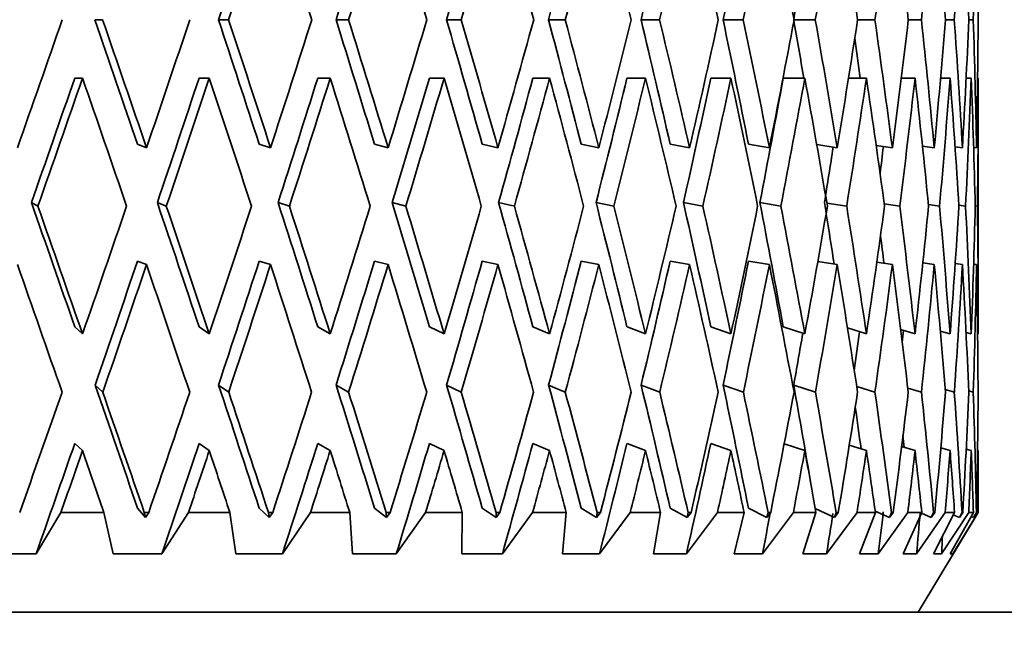
# Model space of a CAD drawing. Units: millimetres. Extents: x 0 to 1478, y 0 to 1758.
# Drawn here: x 1204 to 1214, y 1215 to 1222 of the extents above; entities that cross this region are included whole.
import ezdxf
from ezdxf import colors
from ezdxf.entities.mleader import LeaderData, LeaderLine
from ezdxf.math import Vec2, Vec3

# ---------------------------------------------------------------- set-up
doc = ezdxf.new("R2010")
doc.units = ezdxf.units.MM
doc.layers.add('DV5_Défaut', color=7, linetype='Continuous')
doc.layers.add('Défaut', color=7, linetype='Continuous')

# ---------------------------------------------------------------- blocks, each defined once
blk = doc.blocks.new('_DOT')
at = {"color": 0}
blk.add_line((0, 0), (-1, 0), dxfattribs=at)
at = {"color": 0, "const_width": 0.333}
blk.add_lwpolyline([(-0.1665, 0, 1), (0.1665, 0, 1)], format="xyb", close=True, dxfattribs=at)
blk = doc.blocks.new('SE4')
at = {"layer": 'DV5_Défaut', "color": 7, "linetype": 'Continuous', "lineweight": 35}
for p, q in [((1205.1136, 1221.5787), (1205.0363, 1221.5787)), ((1206.3755, 1221.5787), (1206.2738, 1221.5787)), ((1207.5772, 1221.5787), (1207.4522, 1221.5787)), ((1208.7057, 1221.5787), (1208.5587, 1221.5787)), ((1209.7485, 1221.5787), (1209.5812, 1221.5787)), ((1210.6942, 1221.5787), (1210.5084, 1221.5787)), ((1211.5325, 1221.5787), (1211.3302, 1221.5787)), ((1212.2542, 1221.5787), (1212.0415, 1221.5787)), ((1212.8512, 1221.5787), (1212.6783, 1221.5787)), ((1213.3173, 1221.5787), (1213.186, 1221.5787)), ((1213.6471, 1221.5787), (1213.5588, 1221.5787)), ((1213.8371, 1221.5787), (1213.7929, 1221.5787)), ((1204.9117, 1220.994), (1204.8345, 1220.994)), ((1206.1818, 1220.994), (1206.0801, 1220.994)), ((1207.3939, 1220.994), (1207.2689, 1220.994)), ((1208.5346, 1220.994), (1208.3877, 1220.994)), ((1209.5916, 1220.994), (1209.4243, 1220.994)), ((1210.5532, 1220.994), (1210.3674, 1220.994)), ((1211.4089, 1220.994), (1211.2067, 1220.994)), ((1212.1494, 1220.994), (1211.9328, 1220.994)), ((1212.7664, 1220.994), (1212.5871, 1220.994)), ((1213.2533, 1220.994), (1213.1153, 1220.994)), ((1213.6047, 1220.994), (1213.5096, 1220.994)), ((1213.8167, 1220.994), (1213.7656, 1220.994)), ((1213.8871, 1220.994), (1213.8804, 1220.994)), ((1213.8871, 1218.4513), (1213.8871, 1220.9727)), ((1205.5532, 1220.2942), (1205.4636, 1220.3301)), ((1206.7959, 1220.2942), (1206.6824, 1220.3301)), ((1207.974, 1220.2942), (1207.8378, 1220.3301)), ((1209.0743, 1220.2942), (1208.917, 1220.3301)), ((1210.085, 1220.2942), (1209.9082, 1220.3301)), ((1210.9949, 1220.2942), (1210.8006, 1220.3301)), ((1211.7941, 1220.2942), (1211.5844, 1220.3301)), ((1212.4738, 1220.2942), (1212.2686, 1220.3273)), ((1213.0265, 1220.2942), (1212.864, 1220.3192)), ((1213.4462, 1220.2942), (1213.3276, 1220.3119)), ((1213.7283, 1220.2942), (1213.6543, 1220.305)), ((1213.8697, 1220.2942), (1213.8406, 1220.2984)), ((1204.4, 1219.7457), (1204.4647, 1219.7097)), ((1205.6619, 1219.7457), (1205.7515, 1219.7097)), ((1206.8715, 1219.7457), (1206.985, 1219.7097)), ((1208.0155, 1219.7457), (1208.1517, 1219.7097)), ((1209.0814, 1219.7457), (1209.2388, 1219.7097)), ((1210.0576, 1219.7457), (1210.2344, 1219.7097)), ((1210.9333, 1219.7457), (1211.1276, 1219.7097)), ((1211.6989, 1219.7457), (1211.9086, 1219.7097)), ((1212.3701, 1219.7418), (1212.5688, 1219.7097)), ((1212.9453, 1219.7337), (1213.1011, 1219.7097)), ((1213.3878, 1219.7263), (1213.4995, 1219.7097)), ((1213.6928, 1219.7195), (1213.7598, 1219.7097)), ((1213.8569, 1219.7129), (1213.879, 1219.7097)), ((1205.5532, 1219.1247), (1205.4636, 1219.1606)), ((1206.7959, 1219.1247), (1206.6824, 1219.1606)), ((1207.974, 1219.1247), (1207.8378, 1219.1606)), ((1209.0743, 1219.1247), (1208.917, 1219.1606)), ((1210.085, 1219.1247), (1209.9082, 1219.1606)), ((1210.9949, 1219.1247), (1210.8006, 1219.1606)), ((1211.7941, 1219.1247), (1211.5844, 1219.1606)), ((1212.4738, 1219.1247), (1212.2796, 1219.156)), ((1213.0265, 1219.1247), (1212.8707, 1219.1487)), ((1213.4462, 1219.1247), (1213.3311, 1219.1418)), ((1213.7283, 1219.1247), (1213.6556, 1219.1353)), ((1213.8697, 1219.1247), (1213.8408, 1219.1288)), ((1204.9118, 1218.43), (1204.8345, 1218.5018)), ((1206.1818, 1218.43), (1206.0802, 1218.5018)), ((1207.3939, 1218.43), (1207.2689, 1218.5018)), ((1208.5347, 1218.43), (1208.3877, 1218.5018)), ((1209.5916, 1218.43), (1209.4244, 1218.5018)), ((1210.5532, 1218.43), (1210.3675, 1218.5018)), ((1211.4089, 1218.43), (1211.2067, 1218.5018)), ((1212.1494, 1218.43), (1211.9329, 1218.5018)), ((1212.7664, 1218.43), (1212.5769, 1218.4896)), ((1213.2533, 1218.43), (1213.1094, 1218.4735)), ((1213.6047, 1218.43), (1213.5067, 1218.4588)), ((1213.8167, 1218.43), (1213.7646, 1218.4451)), ((1213.8871, 1218.43), (1213.8804, 1218.432)), ((1205.0375, 1217.9176), (1205.1147, 1217.8458)), ((1206.2749, 1217.9176), (1206.3766, 1217.8458)), ((1207.4533, 1217.9176), (1207.5783, 1217.8458)), ((1208.5597, 1217.9176), (1208.7067, 1217.8458)), ((1209.5821, 1217.9176), (1209.7494, 1217.8458)), ((1210.5092, 1217.9176), (1210.695, 1217.8458)), ((1211.3309, 1217.9176), (1211.5332, 1217.8458)), ((1212.0382, 1217.9176), (1212.2547, 1217.8458)), ((1212.669, 1217.9033), (1212.8517, 1217.8458)), ((1213.1807, 1217.8872), (1213.3176, 1217.8458)), ((1213.5564, 1217.8725), (1213.6473, 1217.8458)), ((1213.7922, 1217.8588), (1213.8372, 1217.8458)), ((1204.9118, 1217.2605), (1204.8345, 1217.3323)), ((1206.1818, 1217.2605), (1206.0802, 1217.3323)), ((1207.3939, 1217.2605), (1207.2689, 1217.3323)), ((1208.5347, 1217.2605), (1208.3877, 1217.3323)), ((1209.5916, 1217.2605), (1209.4244, 1217.3323)), ((1210.5532, 1217.2605), (1210.3675, 1217.3323)), ((1211.4089, 1217.2605), (1211.2067, 1217.3323)), ((1212.1494, 1217.2605), (1211.9424, 1217.3291)), ((1212.7664, 1217.2605), (1212.5944, 1217.3146)), ((1213.2533, 1217.2605), (1213.1194, 1217.3009)), ((1213.6047, 1217.2605), (1213.5113, 1217.2879)), ((1213.8167, 1217.2605), (1213.7659, 1217.2752)), ((1213.8871, 1217.2605), (1213.8804, 1217.2625)), ((1213.8871, 1216.6408), (1213.8871, 1217.2392)), ((1204.4466, 1216.225), (1204.6953, 1216.6408)), ((1205.127, 1216.6408), (1204.6953, 1216.6408)), ((1205.127, 1216.6408), (1205.2185, 1216.225)), ((1205.5422, 1216.5894), (1205.4637, 1216.6835)), ((1205.5422, 1216.5894), (1205.531, 1216.6408)), ((1205.5755, 1216.6408), (1205.531, 1216.6408)), ((1205.5755, 1216.6408), (1205.5422, 1216.5894)), ((1205.7068, 1216.225), (1205.9737, 1216.6408)), ((1206.3884, 1216.6408), (1205.9737, 1216.6408)), ((1206.3884, 1216.6408), (1206.4483, 1216.225)), ((1206.782, 1216.5894), (1206.6825, 1216.6835)), ((1206.782, 1216.5894), (1206.7748, 1216.6408)), ((1206.8172, 1216.6408), (1206.7748, 1216.6408)), ((1206.8172, 1216.6408), (1206.782, 1216.5894)), ((1206.9143, 1216.225), (1207.1964, 1216.6408)), ((1207.5895, 1216.6408), (1207.1964, 1216.6408)), ((1207.5895, 1216.6408), (1207.6171, 1216.225)), ((1207.9572, 1216.5894), (1207.8379, 1216.6835)), ((1207.9572, 1216.5894), (1207.954, 1216.6408)), ((1207.994, 1216.6408), (1207.954, 1216.6408)), ((1207.994, 1216.6408), (1207.9572, 1216.5894)), ((1208.0557, 1216.225), (1208.3499, 1216.6408)), ((1208.7171, 1216.6408), (1208.3499, 1216.6408)), ((1208.7171, 1216.6408), (1208.7122, 1216.225)), ((1209.055, 1216.5894), (1208.9171, 1216.6835)), ((1209.0929, 1216.6408), (1209.055, 1216.5894)), ((1209.055, 1216.5894), (1209.0559, 1216.6408)), ((1209.0929, 1216.6408), (1209.0559, 1216.6408)), ((1209.1185, 1216.225), (1209.4217, 1216.6408)), ((1209.7589, 1216.6408), (1209.4217, 1216.6408)), ((1209.7589, 1216.6408), (1209.7215, 1216.225)), ((1210.0632, 1216.5894), (1209.9083, 1216.6835)), ((1210.1019, 1216.6408), (1210.0632, 1216.5894)), ((1210.0632, 1216.5894), (1210.0682, 1216.6408)), ((1210.1019, 1216.6408), (1210.0682, 1216.6408)), ((1210.0912, 1216.225), (1210.4, 1216.6408)), ((1210.7036, 1216.6408), (1210.4, 1216.6408)), ((1210.7036, 1216.6408), (1210.6341, 1216.225)), ((1210.971, 1216.5894), (1210.8007, 1216.6835)), ((1210.9631, 1216.225), (1211.274, 1216.6408)), ((1211.0099, 1216.6408), (1210.971, 1216.5894)), ((1210.971, 1216.5894), (1210.98, 1216.6408)), ((1211.0099, 1216.6408), (1210.98, 1216.6408)), ((1211.5407, 1216.6408), (1211.274, 1216.6408)), ((1211.5407, 1216.6408), (1211.4399, 1216.225)), ((1211.7682, 1216.5894), (1211.5845, 1216.6835)), ((1211.7245, 1216.225), (1212.0343, 1216.6408)), ((1211.8071, 1216.6408), (1211.7682, 1216.5894)), ((1211.7682, 1216.5894), (1211.7812, 1216.6408)), ((1211.8071, 1216.6408), (1211.7812, 1216.6408)), ((1212.2611, 1216.6408), (1212.0343, 1216.6408)), ((1212.2611, 1216.6408), (1212.13, 1216.225)), ((1212.4463, 1216.5894), (1212.2537, 1216.6823)), ((1212.3672, 1216.225), (1212.6724, 1216.6408)), ((1212.4846, 1216.6408), (1212.4463, 1216.5894)), ((1212.4463, 1216.5894), (1212.463, 1216.6408)), ((1212.4846, 1216.6408), (1212.463, 1216.6408)), ((1212.8568, 1216.6408), (1212.6724, 1216.6408)), ((1212.8568, 1216.6408), (1212.697, 1216.225)), ((1212.9977, 1216.5894), (1212.8548, 1216.6552)), ((1212.8842, 1216.225), (1213.1814, 1216.6408)), ((1213.035, 1216.6408), (1212.9977, 1216.5894)), ((1212.9977, 1216.5894), (1213.018, 1216.6408)), ((1213.035, 1216.6408), (1213.018, 1216.6408)), ((1213.3214, 1216.6408), (1213.1346, 1216.225)), ((1213.3214, 1216.6408), (1213.1814, 1216.6408)), ((1213.2697, 1216.225), (1213.5557, 1216.6408)), ((1213.2859, 1215.6408), (1213.8871, 1216.6408)), ((1213.4164, 1216.5894), (1213.318, 1216.6331)), ((1213.4523, 1216.6408), (1213.4164, 1216.5894)), ((1213.4164, 1216.5894), (1213.44, 1216.6408)), ((1213.6498, 1216.6408), (1213.438, 1216.225)), ((1213.4523, 1216.6408), (1213.44, 1216.6408)), ((1213.5195, 1216.225), (1213.7912, 1216.6408)), ((1213.6498, 1216.6408), (1213.5557, 1216.6408)), ((1213.8384, 1216.6408), (1213.6039, 1216.225)), ((1213.6309, 1216.225), (1213.8853, 1216.6408)), ((1213.732, 1216.6408), (1213.6978, 1216.5894)), ((1213.6978, 1216.5894), (1213.7246, 1216.6408)), ((1213.732, 1216.6408), (1213.7246, 1216.6408)), ((1213.8384, 1216.6408), (1213.7912, 1216.6408)), ((1213.871, 1216.6408), (1213.8389, 1216.5894)), ((1213.8389, 1216.5894), (1213.8685, 1216.6408)), ((1213.871, 1216.6408), (1213.8685, 1216.6408)), ((1213.8853, 1216.6408), (1213.8871, 1216.6408)), ((1213.6978, 1216.5894), (1213.6371, 1216.6158)), ((1213.8389, 1216.5894), (1213.8151, 1216.5996)), ((1203.9413, 1216.225), (1204.4466, 1216.225)), ((1205.2185, 1216.225), (1205.7068, 1216.225)), ((1206.4483, 1216.225), (1206.9143, 1216.225)), ((1207.6171, 1216.225), (1208.0557, 1216.225)), ((1208.7122, 1216.225), (1209.1185, 1216.225)), ((1209.7215, 1216.225), (1210.0912, 1216.225)), ((1210.6341, 1216.225), (1210.9631, 1216.225)), ((1211.4399, 1216.225), (1211.7245, 1216.225)), ((1212.13, 1216.225), (1212.3672, 1216.225)), ((1212.697, 1216.225), (1212.8842, 1216.225)), ((1213.1346, 1216.225), (1213.2697, 1216.225)), ((1213.438, 1216.225), (1213.5195, 1216.225)), ((1213.6039, 1216.225), (1213.6309, 1216.225)), ((1187.3655, 1215.6408), (1214.4088, 1215.6408))]:
    blk.add_line(p, q, dxfattribs=at)
for centre, major_axis, ratio, start_param, end_param in [((1200.8871, 1220.9727), (12.1024, 35.6809), 0.133036, -1.508734, -1.472747), ((1200.8871, 1221.0153), (11.5904, -35.6659), 0.165076, 1.53298, 1.568966), ((1200.8871, 1220.9727), (11.5904, 35.6659), 0.165076, -1.500234, -1.464246), ((1200.8871, 1221.0153), (10.9581, -35.6525), 0.196181, 1.526348, 1.562334), ((1200.8871, 1220.9727), (10.9581, 35.6525), 0.196181, -1.493603, -1.457615), ((1200.8871, 1221.0153), (10.2024, -35.6427), 0.226043, 1.52196, 1.557947), ((1200.8871, 1220.9727), (10.2024, 35.6427), 0.226043, -1.489215, -1.453227), ((1200.8871, 1221.0153), (9.3206, -35.6385), 0.254286, 1.520167, 1.556153), ((1200.8871, 1220.9727), (9.3206, 35.6385), 0.254286, -1.487421, -1.451434), ((1200.8871, 1221.0153), (8.3113, -35.6411), 0.280466, 1.521263, 1.557249), ((1200.8871, 1220.9727), (8.3113, 35.6411), 0.280466, -1.488517, -1.452529), ((1200.8871, 1221.0153), (7.1756, -35.6505), 0.30407, 1.525447, 1.561434), ((1200.8871, 1220.9727), (7.1756, 35.6505), 0.30407, -1.492702, -1.456714), ((1200.8871, 1221.0153), (5.9186, -35.6655), 0.324531, 1.53277, 1.568756), ((1200.8871, 1220.9727), (5.9186, 35.6655), 0.324531, -1.500025, -1.464037), ((1200.8871, 1221.0153), (-4.551, 35.6834), 0.341261, 4.684669, 4.720655), ((1200.8871, 1220.9727), (4.551, 35.6834), 0.341261, -1.510331, -1.474343), ((1200.8871, 1221.0153), (-3.0908, 35.7005), 0.353699, 4.697553, 4.73354), ((1200.8871, 1220.9727), (3.0908, 35.7005), 0.353699, -1.523215, -1.487228), ((1200.8871, 1221.0153), (-1.5632, 35.7127), 0.361375, 4.712349, 4.748336), ((1200.8871, 1220.9727), (1.5632, 35.7127), 0.361375, -1.538011, -1.502023), ((1200.8871, 1221.0153), (0, 35.7172), 0.36397, 4.728166, 4.764152), ((1200.8871, 1220.9727), (11.8696, 34.9947), 0.133036, -1.508402, -1.472735), ((1200.8871, 1220.9727), (11.3675, 34.98), 0.165076, -1.499901, -1.464235), ((1200.8871, 1220.9727), (10.7473, 34.9668), 0.196181, -1.49327, -1.457603), ((1200.8871, 1220.9727), (10.0062, 34.9572), 0.226043, -1.488882, -1.453215), ((1200.8871, 1220.9727), (9.1414, 34.9531), 0.254286, -1.487089, -1.451422), ((1200.8871, 1220.9727), (8.1515, 34.9557), 0.280466, -1.488185, -1.452518), ((1200.8871, 1220.9727), (7.0376, 34.9649), 0.30407, -1.492369, -1.47567), ((1200.8871, 1222.1422), (12.4971, 35.6952), 0.100316, 4.695733, 4.731719), ((1200.8871, 1222.1848), (12.2568, -35.0088), 0.100316, 1.482721, 1.518388), ((1200.8871, 1222.1848), (12.4971, -35.6952), 0.100316, 1.482733, 1.518721), ((1200.8871, 1222.1422), (12.1024, 35.6809), 0.133036, 4.705719, 4.741705), ((1200.8871, 1222.1848), (11.8696, -34.9947), 0.133036, 1.472735, 1.508402), ((1200.8871, 1222.1848), (12.1024, -35.6809), 0.133036, 1.472747, 1.508734), ((1200.8871, 1222.1422), (11.5904, 35.6659), 0.165076, 4.714219, 4.750206), ((1200.8871, 1222.1848), (11.3675, -34.98), 0.165076, 1.464235, 1.499901), ((1200.8871, 1222.1848), (11.5904, -35.6659), 0.165076, 1.464246, 1.500234), ((1200.8871, 1222.1422), (10.9581, 35.6525), 0.196181, 4.720851, 4.756837), ((1200.8871, 1222.1848), (10.7473, -34.9668), 0.196181, 1.457603, 1.49327), ((1200.8871, 1222.1848), (10.9581, -35.6525), 0.196181, 1.457615, 1.493603), ((1200.8871, 1222.1422), (10.2024, 35.6427), 0.226043, -1.557947, -1.52196), ((1200.8871, 1222.1848), (10.0062, -34.9572), 0.226043, 1.453215, 1.488882), ((1200.8871, 1222.1848), (10.2024, -35.6427), 0.226043, 1.453227, 1.489215), ((1200.8871, 1222.1422), (9.3206, 35.6385), 0.254286, -1.556153, -1.520167), ((1200.8871, 1222.1848), (9.1414, -34.9531), 0.254286, 1.451422, 1.487089), ((1200.8871, 1222.1848), (9.3206, -35.6385), 0.254286, 1.451434, 1.487421), ((1200.8871, 1222.1422), (8.3113, 35.6411), 0.280466, 4.725936, 4.761923), ((1200.8871, 1222.1848), (8.1515, -34.9557), 0.280466, 1.452518, 1.488185), ((1200.8871, 1222.1848), (8.3113, -35.6411), 0.280466, 1.452529, 1.488517), ((1200.8871, 1222.1422), (7.1756, 35.6505), 0.30407, 4.721752, 4.757738), ((1200.8871, 1222.1848), (7.0376, -34.9649), 0.30407, 1.47567, 1.492369), ((1200.8871, 1222.1848), (7.1756, -35.6505), 0.30407, 1.456714, 1.492702), ((1200.8871, 1222.1422), (5.9186, 35.6655), 0.324531, 4.714429, 4.750415), ((1200.8871, 1222.1848), (5.9186, -35.6655), 0.324531, 1.464037, 1.500025), ((1200.8871, 1222.1422), (4.551, 35.6834), 0.341261, 4.704123, 4.740109), ((1200.8871, 1222.1848), (4.551, -35.6834), 0.341261, 1.474343, 1.510331), ((1200.8871, 1222.1422), (3.0908, 35.7005), 0.353699, 4.691238, 4.727224), ((1200.8871, 1222.1848), (3.0908, -35.7005), 0.353699, 1.487228, 1.523215), ((1200.8871, 1222.1422), (1.5632, 35.7127), 0.361375, 4.676442, 4.712429), ((1200.8871, 1222.1848), (1.5632, -35.7127), 0.361375, 1.502023, 1.538011), ((1200.8871, 1222.1422), (0, -35.7172), 0.36397, 1.519033, 1.55502), ((1200.8871, 1222.1848), (5.8048, -34.9796), 0.324531, 1.482993, 1.494329), ((1200.8871, 1220.9727), (12.2568, 35.0088), 0.100316, 4.712461, 4.748103), ((1200.8871, 1220.9727), (-12.4971, -35.6952), 0.100316, 1.570535, 1.606499), ((1200.8871, 1221.0153), (12.4971, -35.6952), 0.100316, 1.499128, 1.535094), ((1200.8871, 1220.9727), (11.8696, 34.9947), 0.133036, -1.560738, -1.525096), ((1200.8871, 1220.9727), (12.1024, 35.6809), 0.133036, -1.561071, -1.525107), ((1200.8871, 1221.0153), (12.1024, -35.6809), 0.133036, 1.489142, 1.525107), ((1200.8871, 1220.9727), (11.3675, 34.98), 0.165076, -1.552238, -1.516595), ((1200.8871, 1220.9727), (11.5904, 35.6659), 0.165076, -1.552571, -1.516607), ((1200.8871, 1221.0153), (11.5904, -35.6659), 0.165076, 1.480641, 1.516607), ((1200.8871, 1220.9727), (10.7473, 34.9668), 0.196181, -1.545606, -1.509964), ((1200.8871, 1220.9727), (10.9581, 35.6525), 0.196181, -1.545939, -1.509975), ((1200.8871, 1221.0153), (10.9581, -35.6525), 0.196181, 1.47401, 1.509975), ((1200.8871, 1220.9727), (10.0062, 34.9572), 0.226043, -1.541218, -1.505576), ((1200.8871, 1220.9727), (10.2024, 35.6427), 0.226043, -1.541552, -1.505588), ((1200.8871, 1221.0153), (10.2024, -35.6427), 0.226043, 1.469622, 1.505588), ((1200.8871, 1220.9727), (9.1414, 34.9531), 0.254286, -1.539425, -1.503783), ((1200.8871, 1220.9727), (9.3206, 35.6385), 0.254286, -1.539758, -1.503794), ((1200.8871, 1221.0153), (9.3206, -35.6385), 0.254286, 1.467829, 1.503794), ((1200.8871, 1220.9727), (8.1515, 34.9557), 0.280466, -1.540521, -1.504878), ((1200.8871, 1220.9727), (8.3113, 35.6411), 0.280466, -1.540854, -1.50489), ((1200.8871, 1221.0153), (8.3113, -35.6411), 0.280466, 1.468925, 1.50489), ((1200.8871, 1220.9727), (7.0376, 34.9649), 0.30407, -1.544705, -1.509063), ((1200.8871, 1220.9727), (7.1756, 35.6505), 0.30407, -1.545038, -1.509075), ((1200.8871, 1221.0153), (7.1756, -35.6505), 0.30407, 1.473109, 1.509075), ((1200.8871, 1220.9727), (5.9186, 35.6655), 0.324531, -1.552361, -1.516397), ((1200.8871, 1221.0153), (5.9186, -35.6655), 0.324531, 1.480432, 1.516397), ((1200.8871, 1220.9727), (4.551, 35.6834), 0.341261, 4.720518, 4.756482), ((1200.8871, 1221.0153), (4.551, -35.6834), 0.341261, 1.490738, 1.526704), ((1200.8871, 1220.9727), (-3.0908, -35.7005), 0.353699, 1.566041, 1.602004), ((1200.8871, 1221.0153), (3.0908, -35.7005), 0.353699, 1.503623, 1.539588), ((1200.8871, 1220.9727), (-1.5632, -35.7127), 0.361375, 1.551245, 1.587209), ((1200.8871, 1221.0153), (1.5632, -35.7127), 0.361375, 1.518418, 1.554384), ((1200.8871, 1220.9727), (0, -35.7172), 0.36397, 1.535429, 1.571392), ((1200.8871, 1220.9727), (5.8048, 34.9796), 0.324531, -1.552028, -1.536176), ((1200.8871, 1220.9727), (4.4635, 34.9972), 0.341261, -1.554008, -1.546272), ((1200.8871, 1222.1848), (12.5314, -35.0202), 0.067123, 1.441451, 1.477097), ((1200.8871, 1222.1848), (12.7772, -35.7069), 0.067123, 1.441463, 1.47743), ((1200.8871, 1222.1422), (-12.1024, -35.6809), 0.133036, 1.511769, 1.547731), ((1200.8871, 1222.1848), (12.2568, -35.0088), 0.100316, 1.430359, 1.466004), ((1200.8871, 1222.1848), (12.4971, -35.6952), 0.100316, 1.430371, 1.466338), ((1200.8871, 1222.1422), (-11.5904, -35.6659), 0.165076, 1.520269, 1.556232), ((1200.8871, 1222.1848), (11.8696, -34.9947), 0.133036, 1.420372, 1.456018), ((1200.8871, 1222.1848), (12.1024, -35.6809), 0.133036, 1.420384, 1.456351), ((1200.8871, 1222.1422), (-10.9581, -35.6525), 0.196181, 1.526901, 1.562863), ((1200.8871, 1222.1848), (11.3675, -34.98), 0.165076, 1.411872, 1.447518), ((1200.8871, 1222.1848), (11.5904, -35.6659), 0.165076, 1.411884, 1.447851), ((1200.8871, 1222.1422), (-10.2024, -35.6427), 0.226043, 1.531288, 1.567251), ((1200.8871, 1222.1848), (10.7473, -34.9668), 0.196181, 1.405241, 1.440886), ((1200.8871, 1222.1848), (10.9581, -35.6525), 0.196181, 1.405252, 1.441219), ((1200.8871, 1222.1422), (-9.3206, -35.6385), 0.254286, 1.533082, 1.569044), ((1200.8871, 1222.1848), (10.0062, -34.9572), 0.226043, 1.400853, 1.436499), ((1200.8871, 1222.1848), (10.2024, -35.6427), 0.226043, 1.400865, 1.436832), ((1200.8871, 1222.1422), (-8.3113, -35.6411), 0.280466, 1.531986, 1.567948), ((1200.8871, 1222.1848), (9.1414, -34.9531), 0.254286, 1.399059, 1.434705), ((1200.8871, 1222.1848), (9.3206, -35.6385), 0.254286, 1.399071, 1.435038), ((1200.8871, 1222.1422), (-7.1756, -35.6505), 0.30407, 1.527802, 1.563764), ((1200.8871, 1222.1848), (8.1515, -34.9557), 0.280466, 1.400155, 1.435801), ((1200.8871, 1222.1848), (8.3113, -35.6411), 0.280466, 1.400167, 1.436134), ((1200.8871, 1222.1422), (-5.9186, -35.6655), 0.324531, 1.520479, 1.556441), ((1200.8871, 1222.1848), (7.0376, -34.9649), 0.30407, 1.422346, 1.439985), ((1200.8871, 1222.1848), (7.1756, -35.6505), 0.30407, 1.404351, 1.440319), ((1200.8871, 1222.1422), (-4.551, -35.6834), 0.341261, 1.510173, 1.546135), ((1200.8871, 1222.1848), (5.9186, -35.6655), 0.324531, 1.411674, 1.447641), ((1200.8871, 1222.1422), (-3.0908, -35.7005), 0.353699, 1.497288, 1.53325), ((1200.8871, 1222.1848), (4.551, -35.6834), 0.341261, 1.421981, 1.457948), ((1200.8871, 1222.1422), (-1.5632, -35.7127), 0.361375, 1.482492, 1.518455), ((1200.8871, 1222.1848), (3.0908, -35.7005), 0.353699, 1.434865, 1.470832), ((1200.8871, 1222.1422), (0, -35.7172), 0.36397, 1.466676, 1.502638), ((1200.8871, 1222.1848), (1.5632, -35.7127), 0.361375, 1.449661, 1.485628), ((1200.8871, 1222.1848), (5.8048, -34.9796), 0.324531, 1.4299, 1.437884), ((1200.8871, 1221.0153), (12.7772, -35.7069), 0.067123, 1.457926, 1.493826), ((1200.8871, 1220.9727), (-11.8696, -34.9947), 0.133036, 1.528567, 1.564138), ((1200.8871, 1220.9727), (-12.1024, -35.6809), 0.133036, 1.528232, 1.564126), ((1200.8871, 1221.0153), (12.4971, -35.6952), 0.100316, 1.446833, 1.482733), ((1200.8871, 1220.9727), (-11.3675, -34.98), 0.165076, 1.537067, 1.572638), ((1200.8871, 1220.9727), (-11.5904, -35.6659), 0.165076, 1.536732, 1.572627), ((1200.8871, 1221.0153), (12.1024, -35.6809), 0.133036, 1.436847, 1.472747), ((1200.8871, 1220.9727), (-10.7473, -34.9668), 0.196181, 1.543698, 1.57927), ((1200.8871, 1220.9727), (-10.9581, -35.6525), 0.196181, 1.543364, 1.579258), ((1200.8871, 1221.0153), (11.5904, -35.6659), 0.165076, 1.428347, 1.464246), ((1200.8871, 1220.9727), (-10.0062, -34.9572), 0.226043, 1.548086, 1.583657), ((1200.8871, 1220.9727), (-10.2024, -35.6427), 0.226043, 1.547751, 1.583646), ((1200.8871, 1221.0153), (10.9581, -35.6525), 0.196181, 1.421715, 1.457615), ((1200.8871, 1220.9727), (-9.1414, -34.9531), 0.254286, 1.549879, 1.585451), ((1200.8871, 1220.9727), (-9.3206, -35.6385), 0.254286, 1.549545, 1.585439), ((1200.8871, 1221.0153), (10.2024, -35.6427), 0.226043, 1.417328, 1.453227), ((1200.8871, 1220.9727), (-8.1515, -34.9557), 0.280466, 1.548784, 1.584355), ((1200.8871, 1220.9727), (-8.3113, -35.6411), 0.280466, 1.548449, 1.584343), ((1200.8871, 1221.0153), (9.3206, -35.6385), 0.254286, 1.415534, 1.451434), ((1200.8871, 1220.9727), (-7.0376, -34.9649), 0.30407, 1.544599, 1.580171), ((1200.8871, 1220.9727), (-7.1756, -35.6505), 0.30407, 1.544265, 1.580159), ((1200.8871, 1221.0153), (8.3113, -35.6411), 0.280466, 1.41663, 1.452529), ((1200.8871, 1220.9727), (-5.9186, -35.6655), 0.324531, 1.536942, 1.572836), ((1200.8871, 1221.0153), (7.1756, -35.6505), 0.30407, 1.420814, 1.456714), ((1200.8871, 1220.9727), (-4.551, -35.6834), 0.341261, 1.526635, 1.56253), ((1200.8871, 1221.0153), (5.9186, -35.6655), 0.324531, 1.428137, 1.464037), ((1200.8871, 1220.9727), (-3.0908, -35.7005), 0.353699, 1.513751, 1.549645), ((1200.8871, 1221.0153), (4.551, -35.6834), 0.341261, 1.438443, 1.474343), ((1200.8871, 1220.9727), (-1.5632, -35.7127), 0.361375, 1.498955, 1.53485), ((1200.8871, 1221.0153), (3.0908, -35.7005), 0.353699, 1.451328, 1.487228), ((1200.8871, 1220.9727), (0, -35.7172), 0.36397, 1.483139, 1.519033), ((1200.8871, 1221.0153), (1.5632, -35.7127), 0.361375, 1.466124, 1.502023), ((1200.8871, 1220.9727), (-5.8048, -34.9796), 0.324531, 1.537276, 1.552145), ((1200.8871, 1220.9727), (-4.4635, -34.9972), 0.341261, 1.531161, 1.542259), ((1200.8871, 1220.9727), (-3.0313, -35.0139), 0.353699, 1.526423, 1.529767), ((1200.8871, 1222.1848), (12.5314, -35.0202), 0.067123, 1.389087, 1.424666), ((1200.8871, 1222.1848), (12.2568, -35.0088), 0.100316, 1.377995, 1.413573), ((1200.8871, 1222.1848), (11.8696, -34.9947), 0.133036, 1.368008, 1.403587), ((1200.8871, 1222.1848), (11.3675, -34.98), 0.165076, 1.359508, 1.395086), ((1200.8871, 1222.1848), (10.7473, -34.9668), 0.196181, 1.352877, 1.388455), ((1200.8871, 1222.1848), (10.0062, -34.9572), 0.226043, 1.348489, 1.384067), ((1200.8871, 1222.1848), (9.1414, -34.9531), 0.254286, 1.346695, 1.382274), ((1200.8871, 1222.1848), (8.1515, -34.9557), 0.280466, 1.354224, 1.38337), ((1200.8871, 1222.1422), (-12.1024, -35.6809), 0.133036, 1.461246, 1.495306), ((1200.8871, 1222.1848), (12.7772, -35.7069), 0.067123, 1.390932, 1.425), ((1200.8871, 1222.1422), (-11.5904, -35.6659), 0.165076, 1.469746, 1.503806), ((1200.8871, 1222.1848), (12.4971, -35.6952), 0.100316, 1.37984, 1.413908), ((1200.8871, 1222.1422), (-10.9581, -35.6525), 0.196181, 1.476378, 1.510438), ((1200.8871, 1222.1848), (12.1024, -35.6809), 0.133036, 1.369853, 1.403921), ((1200.8871, 1222.1422), (-10.2024, -35.6427), 0.226043, 1.480765, 1.514826), ((1200.8871, 1222.1848), (11.5904, -35.6659), 0.165076, 1.361353, 1.395421), ((1200.8871, 1222.1422), (-9.3206, -35.6385), 0.254286, 1.482559, 1.516619), ((1200.8871, 1222.1848), (10.9581, -35.6525), 0.196181, 1.354722, 1.388789), ((1200.8871, 1222.1422), (-8.3113, -35.6411), 0.280466, 1.481463, 1.515523), ((1200.8871, 1222.1848), (10.2024, -35.6427), 0.226043, 1.350334, 1.384402), ((1200.8871, 1222.1422), (-7.1756, -35.6505), 0.30407, 1.477279, 1.511339), ((1200.8871, 1222.1848), (9.3206, -35.6385), 0.254286, 1.34854, 1.382608), ((1200.8871, 1222.1422), (-5.9186, -35.6655), 0.324531, 1.469956, 1.504016), ((1200.8871, 1222.1848), (8.3113, -35.6411), 0.280466, 1.349636, 1.383704), ((1200.8871, 1222.1422), (-4.551, -35.6834), 0.341261, 1.45965, 1.49371), ((1200.8871, 1222.1848), (7.1756, -35.6505), 0.30407, 1.353821, 1.387889), ((1200.8871, 1222.1422), (-3.0908, -35.7005), 0.353699, 1.446765, 1.480825), ((1200.8871, 1222.1848), (5.9186, -35.6655), 0.324531, 1.361144, 1.395211), ((1200.8871, 1222.1422), (-1.5632, -35.7127), 0.361375, 1.431969, 1.466029), ((1200.8871, 1222.1848), (4.551, -35.6834), 0.341261, 1.37145, 1.405518), ((1200.8871, 1222.1422), (0, -35.7172), 0.36397, 1.416153, 1.450213), ((1200.8871, 1222.1848), (3.0908, -35.7005), 0.353699, 1.384334, 1.418402), ((1200.8871, 1222.1422), (1.5632, -35.7127), 0.361375, 1.400337, 1.434397), ((1200.8871, 1222.1848), (7.0376, -34.9649), 0.30407, 1.369114, 1.381197), ((1200.8871, 1220.9727), (-11.8696, -34.9947), 0.133036, 1.47994, 1.511781), ((1200.8871, 1220.9727), (-11.3675, -34.98), 0.165076, 1.48844, 1.520281), ((1200.8871, 1220.9727), (-10.7473, -34.9668), 0.196181, 1.495071, 1.526913), ((1200.8871, 1220.9727), (-10.0062, -34.9572), 0.226043, 1.499459, 1.5313), ((1200.8871, 1220.9727), (-9.1414, -34.9531), 0.254286, 1.501253, 1.533094), ((1200.8871, 1220.9727), (-8.1515, -34.9557), 0.280466, 1.500157, 1.531998), ((1200.8871, 1220.9727), (-7.0376, -34.9649), 0.30407, 1.495972, 1.527813), ((1200.8871, 1222.1848), (5.8048, -34.9796), 0.324531, 1.376898, 1.380282), ((1200.8871, 1220.9727), (-12.1024, -35.6809), 0.133036, 1.494306, 1.511769), ((1200.8871, 1221.0153), (12.7772, -35.7069), 0.067123, 1.423998, 1.441463), ((1200.8871, 1220.9727), (-11.5904, -35.6659), 0.165076, 1.502807, 1.520269), ((1200.8871, 1221.0153), (12.4971, -35.6952), 0.100316, 1.412906, 1.430371), ((1200.8871, 1220.9727), (-10.9581, -35.6525), 0.196181, 1.509438, 1.526901), ((1200.8871, 1221.0153), (12.1024, -35.6809), 0.133036, 1.402919, 1.420384), ((1200.8871, 1220.9727), (-10.2024, -35.6427), 0.226043, 1.513826, 1.531288), ((1200.8871, 1221.0153), (11.5904, -35.6659), 0.165076, 1.394419, 1.411884), ((1200.8871, 1220.9727), (-9.3206, -35.6385), 0.254286, 1.515619, 1.533082), ((1200.8871, 1221.0153), (10.9581, -35.6525), 0.196181, 1.387787, 1.405252), ((1200.8871, 1220.9727), (-8.3113, -35.6411), 0.280466, 1.514523, 1.531986), ((1200.8871, 1221.0153), (10.2024, -35.6427), 0.226043, 1.3834, 1.400865), ((1200.8871, 1220.9727), (-7.1756, -35.6505), 0.30407, 1.510339, 1.527802), ((1200.8871, 1221.0153), (9.3206, -35.6385), 0.254286, 1.381606, 1.399071), ((1200.8871, 1220.9727), (-5.9186, -35.6655), 0.324531, 1.503016, 1.520479), ((1200.8871, 1221.0153), (8.3113, -35.6411), 0.280466, 1.382702, 1.400167), ((1200.8871, 1220.9727), (-4.551, -35.6834), 0.341261, 1.49271, 1.510173), ((1200.8871, 1221.0153), (7.1756, -35.6505), 0.30407, 1.386886, 1.404351), ((1200.8871, 1220.9727), (-3.0908, -35.7005), 0.353699, 1.479825, 1.497288), ((1200.8871, 1221.0153), (5.9186, -35.6655), 0.324531, 1.394209, 1.411674), ((1200.8871, 1220.9727), (-1.5632, -35.7127), 0.361375, 1.46503, 1.482492), ((1200.8871, 1221.0153), (4.551, -35.6834), 0.341261, 1.404516, 1.421981), ((1200.8871, 1220.9727), (0, -35.7172), 0.36397, 1.449213, 1.466676), ((1200.8871, 1221.0153), (3.0908, -35.7005), 0.353699, 1.4174, 1.434865), ((1200.8871, 1220.9727), (1.5632, -35.7127), 0.361375, 1.433397, 1.450859), ((1200.8871, 1220.9727), (-5.8048, -34.9796), 0.324531, 1.488649, 1.500387), ((1200.8871, 1220.9727), (-3.0313, -35.0139), 0.353699, 1.465459, 1.4776), ((1200.8871, 1220.9727), (-1.5331, -35.026), 0.361375, 1.450663, 1.46258), ((1200.8871, 1220.9727), (-4.4635, -34.9972), 0.341261, 1.478343, 1.489991), ((1200.8871, 1220.9727), (0, -35.0303), 0.36397, 1.434846, 1.439881)]:
    blk.add_ellipse(centre, major_axis=major_axis, ratio=ratio, start_param=start_param, end_param=end_param, dxfattribs=at)

msp = doc.modelspace()

# ---------------------------------------------------------------- block references
at = {"layer": 'Défaut'}
msp.add_blockref('SE4', (0, 0), dxfattribs=at)

# ---------------------------------------------------------------- leaders
at = {"layer": 'Défaut', "color": 7, "linetype": 'Continuous', "lineweight": 18}
ml = msp.add_multileader_mtext('Standard', dxfattribs=at)
ml.set_content('{\\pxsm0.9;\\fSolid Edge ISO|b1||i0||c0|p34;\\W1.;10/11/2016\\P}', color=256)
ml.set_leader_properties()
ml.set_arrow_properties(name='DOT')
ml.build(insert=Vec2(0, 0))
ml.multileader.update_dxf_attribs({"leader_type": 0, "dogleg_length": 0, "arrow_head_size": 12})
ctx = ml.context
ctx.base_point, ctx.char_height, ctx.arrow_head_size, ctx.landing_gap_size = Vec3(1390.4074, 1750.7078), 12, 12, 4.2
notes = []
notes.append((ctx, [(0, (0, 0, 0), (0, 0), (1, 0), 1, [])]))
ctx.mtext.insert = Vec3(1392.4074, 1756.8279)
for ctx, leaders in notes:
    for number, flags, end, landing, length, lines in leaders:
        leader = LeaderData()
        leader.index, (leader.has_last_leader_line, leader.has_dogleg_vector, leader.attachment_direction) = number, flags
        leader.last_leader_point, leader.dogleg_vector, leader.dogleg_length = Vec3(end), Vec3(landing), length
        for number, points, colour, breaks in lines:
            line = LeaderLine()
            line.index, line.vertices, line.color, line.breaks = number, Vec3.list(points), colors.encode_raw_color(colour), breaks
            leader.lines.append(line)
        ctx.leaders.append(leader)

doc.saveas('drawing.dxf')
